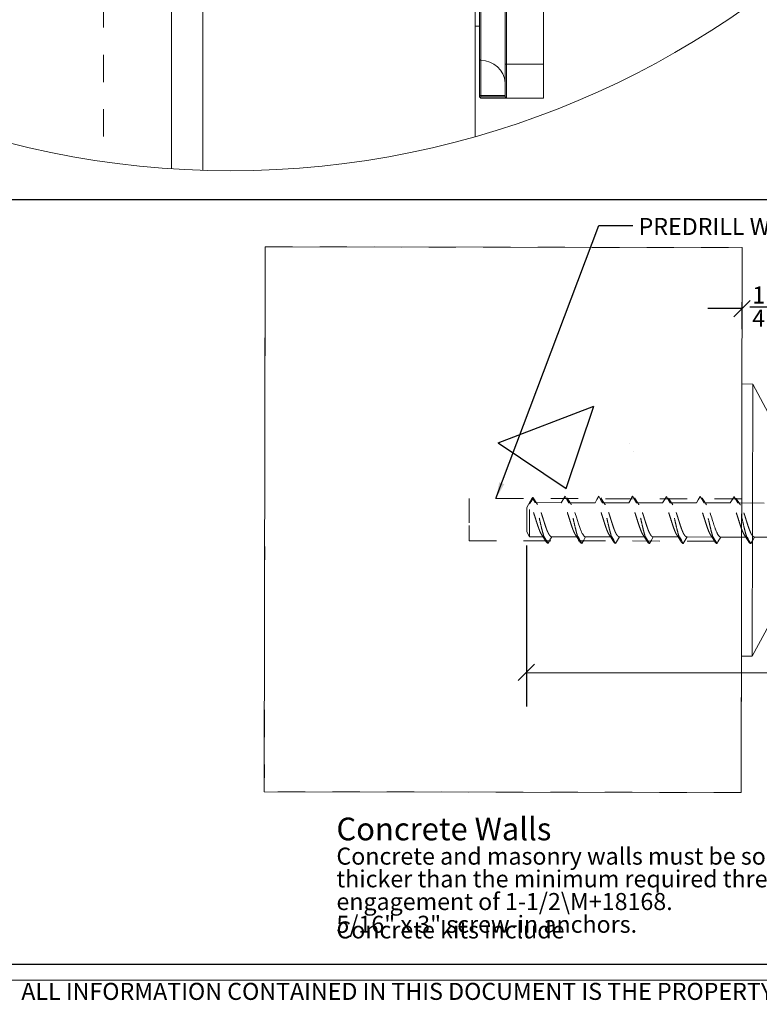
# Model space of a CAD drawing. Units: inches. Extents: x 0.3 to 16.7, y 0.3 to 10.7.
# Drawn here: x 2.9 to 5.7, y 0.3 to 3.9 of the extents above; entities that cross this region are included whole.
import ezdxf

# ---------------------------------------------------------------- set-up
doc = ezdxf.new("R2010")
doc.units = ezdxf.units.IN
doc.header["$MEASUREMENT"] = 0
doc.linetypes.add('HIDDEN', pattern=[0.075, 0.05, -0.025])
doc.layers.add('DARK_DIMENSIONS', color=59, linetype='Continuous')
doc.layers.add('FORMAT', color=7, linetype='Continuous')
doc.styles.add('SLDTEXTSTYLE0', font='TXT', dxfattribs={"width": 0.75})
doc.styles.add('SLDTEXTSTYLE1', font='TXT', dxfattribs={"width": 0.75, "bigfont": 'bigfont'})
doc.dimstyles.new('SLDDIMSTYLE10', dxfattribs={"dimtxt": 0.0625, "dimasz": 0.06, "dimexe": 0, "dimexo": 0.0625, "dimgap": 0.015625, "dimtad": 0, "dimtih": 1, "dimtoh": 1, "dimdec": 6, "dimlfac": 2, "dimrnd": 1e-09, "dimzin": 12, "dimdsep": 46, "dimlunit": 5, "dimtxsty": 'SLDTEXTSTYLE0', "dimblk1": 'OBLIQUE', "dimblk2": 'OBLIQUE', "dimsah": 1, "dimcen": 0.09, "dimadec": 0, "dimazin": 3, "dimtfac": 1, "dimtdec": 3, "dimtmove": 0, "dimatfit": 0, "dimldrblk": 'OBLIQUE', "dimfxl": 0, "dimfrac": 2, "dimtolj": 1, "dimtzin": 12, "dimarcsym": 0})
doc.dimstyles.new('SLDDIMSTYLE2', dxfattribs={"dimtxt": 0.18, "dimasz": 0.06, "dimexe": 0, "dimexo": 0.0625, "dimgap": 0, "dimtad": 0, "dimtih": 1, "dimtoh": 1, "dimdec": 0, "dimrnd": 1e-09, "dimzin": 0, "dimdsep": 46, "dimlunit": 5, "dimtxsty": 'Standard', "dimsah": 1, "dimcen": 0.09, "dimadec": 0, "dimazin": 0, "dimtfac": 0.06, "dimtdec": 0, "dimtofl": 0, "dimtmove": 0, "dimatfit": 3, "dimfxl": 0, "dimfrac": 2, "dimtolj": 1, "dimtzin": 0, "dimarcsym": 0})
doc.dimstyles.new('SLDDIMSTYLE8', dxfattribs={"dimtxt": 0.0625, "dimasz": 0.06, "dimexe": 0, "dimexo": 0.0625, "dimgap": 0.015625, "dimtad": 0, "dimtih": 1, "dimtoh": 1, "dimdec": 6, "dimlfac": 2, "dimrnd": 1e-09, "dimzin": 12, "dimdsep": 46, "dimlunit": 5, "dimtxsty": 'SLDTEXTSTYLE0', "dimblk1": 'OBLIQUE', "dimblk2": 'OBLIQUE', "dimsah": 1, "dimcen": 0.09, "dimadec": 0, "dimazin": 3, "dimtfac": 1, "dimtdec": 3, "dimtofl": 0, "dimtmove": 0, "dimatfit": 3, "dimldrblk": 'OBLIQUE', "dimfxl": 0, "dimfrac": 2, "dimtolj": 1, "dimtzin": 12, "dimarcsym": 0})

# ---------------------------------------------------------------- blocks, each defined once
blk = doc.blocks.new('_OBLIQUE')
at = {"color": 0, "linetype": 'ByBlock', "lineweight": -2}
blk.add_line((-0.5, -0.5), (0.5, 0.5), dxfattribs=at)
blk = doc.blocks.new('_D_12')
at = {"layer": 'DARK_DIMENSIONS'}
for p, q in [((2.5748, 5.2341), (2.6394, 5.2341)), ((3.5049, 5.2276), (3.1131, 5.2276)), ((4.6352, 5.2276), (3.5049, 5.2276))]:
    blk.add_line(p, q, dxfattribs=at)
at = {"layer": 'DARK_DIMENSIONS', "xscale": 0.06, "yscale": 0.06, "rotation": 180.0000000000004}
blk.add_blockref('_OBLIQUE', (3.5049, 5.2276, 0.002), dxfattribs=at)
at = {"layer": 'DARK_DIMENSIONS', "xscale": 0.06, "yscale": 0.06}
blk.add_blockref('_OBLIQUE', (4.6352, 5.2276, 0.002), dxfattribs=at)
at = {"layer": 'DARK_DIMENSIONS', "char_height": 0.0625, "attachment_point": 1, "style": 'SLDTEXTSTYLE0'}
for s, insert in [('1', (2.584, 5.3091)), ('2', (2.5194, 5.2619)), ('"', (2.6486, 5.2619)), ('MAXIMUM', (2.6979, 5.2619)), ('4', (2.584, 5.2239))]:
    blk.add_mtext(s, dxfattribs=dict(at, insert=insert))
blk = doc.blocks.new('_D_18')
at = {"layer": 'DARK_DIMENSIONS'}
for p, q in [((4.8079, 1.9886), (4.8069, 1.397)), ((4.8071, 1.522), (5.7132, 1.5206)), ((5.7686, 1.5268), (5.8794, 1.5268)), ((6.0959, 1.5199), (5.9144, 1.5202)), ((6.0959, 1.5307), (6.0957, 1.3949))]:
    blk.add_line(p, q, dxfattribs=at)
at = {"layer": 'DARK_DIMENSIONS', "xscale": 0.06, "yscale": 0.06}
for p, rotation in [((4.8071, 1.522, 1.0406), 179.9058361684404), ((6.0959, 1.5199, 1.0406), 359.9058361684404)]:
    blk.add_blockref('_OBLIQUE', p, dxfattribs=dict(at, rotation=rotation))
at = {"layer": 'DARK_DIMENSIONS', "char_height": 0.0625, "attachment_point": 1, "style": 'SLDTEXTSTYLE0'}
for s, insert in [('9', (5.8009, 1.6019)), ('2', (5.7132, 1.5547)), ('"', (5.8886, 1.5547)), ('16', (5.7778, 1.5167))]:
    blk.add_mtext(s, dxfattribs=dict(at, insert=insert))
blk = doc.blocks.new('_D_19')
at = {"layer": 'DARK_DIMENSIONS'}
for p, q in [((5.7224, 2.4726), (5.7233, 2.9822)), ((5.5981, 2.8574), (5.4731, 2.8576)), ((5.6265, 2.8637), (5.6911, 2.8637)), ((5.7231, 2.8572), (5.8481, 2.857))]:
    blk.add_line(p, q, dxfattribs=at)
at = {"layer": 'DARK_DIMENSIONS', "xscale": 0.06, "yscale": 0.06}
for p, rotation in [((5.5981, 2.8574, 1.0406), 359.9058361684404), ((5.7231, 2.8572, 1.0406), 179.9058361684404)]:
    blk.add_blockref('_OBLIQUE', p, dxfattribs=dict(at, rotation=rotation))
at = {"layer": 'DARK_DIMENSIONS', "char_height": 0.0625, "attachment_point": 1, "style": 'SLDTEXTSTYLE0'}
for s, insert in [('1', (5.6357, 2.9387)), ('"', (5.7003, 2.8916)), ('4', (5.6357, 2.8536))]:
    blk.add_mtext(s, dxfattribs=dict(at, insert=insert))
blk = doc.blocks.new('SW_NOTE_8')
at = {"layer": 'FORMAT', "color": 0, "attachment_point": 1}
for s, insert, char_height, style in [('Concrete Walls', (0, 0.1074), 0.083333, 'SLDTEXTSTYLE0'), ('Concrete and masonry walls must be solid and', (0, -0.0028), 0.0625, 'SLDTEXTSTYLE0'), ('thicker than the minimum required thread', (0, -0.0861), 0.0625, 'SLDTEXTSTYLE0'), ('engagement of 1-1/2\\M+18168. Concrete kits include', (0, -0.1694), 0.0625, 'SLDTEXTSTYLE1'), ('5/16" x 3" screw-in anchors.', (0, -0.2528), 0.0625, 'SLDTEXTSTYLE0')]:
    blk.add_mtext(s, dxfattribs=dict(at, insert=insert, char_height=char_height, style=style))

msp = doc.modelspace()

# ---------------------------------------------------------------- hatches: boundary and pattern name
at = {"layer": 'DARK_DIMENSIONS'}
h = msp.add_hatch(dxfattribs=at)
h.set_pattern_fill('AR-CONC', color=256, scale=0.5, style=0)
h.paths.add_polyline_path([(4.59665965, 2.00568964), (4.59691439, 2.16068943), (5.59691304, 2.15904597), (5.59842914, 3.08154472), (3.8484315, 3.08442079), (3.84514456, 1.08442349), (5.5951422, 1.08154742), (5.5966583, 2.00404618)], flags=0)

# ---------------------------------------------------------------- linework, layer by layer
at = {"color": 7, "linetype": 'Continuous', "lineweight": 0}
for p, q in [((4.87017633, 3.7543916), (4.87017633, 9.23349811)), ((4.63517637, 3.77239619), (4.63517637, 4.05939255)), ((4.64031756, 4.05939255), (4.64031756, 3.76794109)), ((4.72892638, 3.7543916), (4.72892638, 3.99400813)), ((4.73392648, 3.99400813), (4.73392648, 3.7543916)), ((4.61955141, 3.89439211), (4.63517637, 3.89439211)), ((4.64031756, 3.76794109), (4.63517637, 3.77239619)), ((4.63517637, 3.63973596), (4.63517637, 3.77239619)), ((4.64031756, 3.76794109), (4.64031756, 3.63973596)), ((4.73392648, 3.7543916), (4.72892638, 3.7543916)), ((4.72892638, 3.63439149), (4.72892638, 3.7543916)), ((4.73392648, 3.7543916), (4.87017633, 3.7543916)), ((4.73392648, 3.7543916), (4.73392648, 3.62939197)), ((4.87017633, 3.62939197), (4.87017633, 3.7543916)), ((4.64031756, 3.63973596), (4.63517637, 3.63973596)), ((4.63517637, 3.63439149), (4.63517637, 3.63973596)), ((4.63517637, 3.63439149), (4.63769284, 3.63187589)), ((4.63769284, 3.63187589), (4.64031756, 3.63439149)), ((4.64017647, 3.62939197), (4.63769284, 3.63187589)), ((4.73392648, 3.62939197), (4.64017647, 3.62939197)), ((4.72892638, 3.63973596), (4.64031756, 3.63973596)), ((4.64031756, 3.63973596), (4.64031756, 3.63439149)), ((4.64031756, 3.63439149), (4.72892638, 3.63439149)), ((4.73392648, 3.62939197), (4.72892638, 3.63439149)), ((4.73392648, 3.62939197), (4.87017633, 3.62939197)), ((3.8451445, 1.08442402), (3.84843156, 3.08442033)), ((3.84843156, 3.08442033), (5.59842914, 3.08154452)), ((5.59842914, 3.08154452), (5.5951422, 1.08154704)), ((5.6376062, 2.58078102), (5.5976074, 2.58154486)), ((5.6376062, 2.58078102), (5.63596503, 1.58217912)), ((5.72234633, 2.42259053), (5.6376062, 2.58078102)), ((5.63596503, 1.58217912), (5.72122466, 1.74009154)), ((5.59596394, 1.5815467), (5.63596503, 1.58217912)), ((5.5951422, 1.08154704), (3.8451445, 1.08442402)), ((16.67005867, 0.39207317), (0.329927, 0.39207317))]:
    msp.add_line(p, q, dxfattribs=at)
at = {"color": 7, "linetype": 'HIDDEN', "lineweight": 0}
for p, q in [((3.8451445, 1.08442402), (3.84843156, 3.08442033)), ((3.84843156, 3.08442033), (5.59842914, 3.08154452)), ((5.59842914, 3.08154452), (5.5951422, 1.08154704)), ((5.59691304, 2.15904648), (4.59691439, 2.16068913)), ((4.80810953, 2.12713336), (4.82861109, 2.16250895)), ((4.83265751, 2.16236111), (4.83224003, 2.16302873)), ((4.93481626, 2.14513443), (4.83851303, 2.14529283)), ((5.0588318, 2.14493027), (4.96252839, 2.14508867)), ((5.18284741, 2.14472612), (5.0865455, 2.14488451)), ((5.30686296, 2.14452313), (5.21056152, 2.14468036)), ((5.43087856, 2.14431897), (5.33457586, 2.14447737)), ((5.55489413, 2.14411482), (5.45859127, 2.14427321)), ((5.67890971, 2.14391066), (5.58260629, 2.14406906)), ((5.59665866, 2.00426331), (5.59691268, 2.15882942)), ((4.80796397, 2.03855124), (4.80810953, 2.12713336)), ((4.81844677, 2.02032489), (4.80796397, 2.03855124)), ((4.59665963, 2.00569007), (5.5966583, 2.00404625)), ((4.81844677, 2.02032489), (4.87260303, 2.02023571)), ((4.9003145, 2.02019113), (4.99661857, 2.02003273)), ((5.02433275, 2.01998697), (5.12063418, 2.01982857)), ((5.14834708, 2.01978281), (5.24464976, 2.01962441)), ((5.27236289, 2.01957865), (5.36866533, 2.01942143)), ((5.39637812, 2.01937567), (5.49268091, 2.01921727)), ((5.52039341, 2.01917151), (5.61669649, 2.01901311)), ((5.64440802, 2.01896735), (5.74071207, 2.01880896)), ((5.5951422, 1.08154704), (3.8451445, 1.08442402))]:
    msp.add_line(p, q, dxfattribs=at)
at = {"color": 7, "linetype": 'HIDDEN', "lineweight": 0, "flags": 128}
for points in [[(4.94871207, 2.16911122), (4.94517088, 2.16300057), (4.94162973, 2.15689109), (4.93481626, 2.14513443)], [(4.96252901, 2.14508867), (4.95900795, 2.15120988), (4.95548686, 2.15733226), (4.94871207, 2.16911122)], [(5.07272764, 2.16890706), (5.06918646, 2.16279759), (5.0656453, 2.15668694), (5.0588318, 2.14493027)], [(5.08654459, 2.14488451), (5.08302353, 2.1510069), (5.07950243, 2.15712811), (5.07272764, 2.16890706)], [(5.19674322, 2.16870408), (5.19320207, 2.16259343), (5.18966088, 2.15648278), (5.18284741, 2.14472612)], [(5.21056016, 2.14468036), (5.2070391, 2.15080274), (5.20351804, 2.15692512), (5.19674322, 2.16870408)], [(5.32075881, 2.16849992), (5.31721762, 2.16238927), (5.31367645, 2.1562798), (5.30686296, 2.14452313)], [(5.33457575, 2.14447737), (5.33105467, 2.15059858), (5.32753361, 2.15672096), (5.32075881, 2.16849992)], [(4.59676802, 2.07163885), (4.59678701, 2.08318901), (4.59680601, 2.09474035), (4.59682456, 2.10603355), (4.59684231, 2.11681518), (4.59685881, 2.12684707), (4.59687362, 2.13590275), (4.5968866, 2.14378159), (4.5968973, 2.15030642), (4.59690559, 2.15533175), (4.59691116, 2.15874611), (4.59691402, 2.16047324), (4.59691439, 2.16068913), (4.59691402, 2.16047324), (4.59691116, 2.15874611), (4.59690559, 2.15533175), (4.5968973, 2.15030642), (4.5968866, 2.14378159), (4.59687362, 2.13590275), (4.59685881, 2.12684707), (4.59684231, 2.11681518), (4.59682456, 2.10603355), (4.59680601, 2.09474035), (4.59678701, 2.08318901), (4.59676802, 2.07163885), (4.59674947, 2.06034565), (4.59673179, 2.04956401), (4.59671529, 2.03953213), (4.59670041, 2.03047645), (4.59668743, 2.02259761), (4.59667672, 2.01607278), (4.59666843, 2.01104745), (4.59666286, 2.00763309), (4.59666, 2.00590596), (4.59665963, 2.00569007), (4.59666, 2.00590596), (4.59666286, 2.00763309), (4.59666843, 2.01104745), (4.59667672, 2.01607278), (4.59668743, 2.02259761), (4.59670041, 2.03047645), (4.59671529, 2.03953213), (4.59673179, 2.04956401), (4.59674947, 2.06034565), (4.59676802, 2.07163885)], [(4.81844677, 2.02032489), (4.81844831, 2.02124125), (4.81845279, 2.02396452), (4.81846005, 2.02841258), (4.81847002, 2.03445752), (4.81848227, 2.04192101), (4.81849649, 2.05058363), (4.81851233, 2.06019195), (4.8185292, 2.07046319), (4.81854665, 2.08109816), (4.81856425, 2.09178358), (4.81858134, 2.10220501), (4.81859754, 2.11205972), (4.81861236, 2.12105674), (4.81862526, 2.12893206), (4.81863597, 2.13545572), (4.81864418, 2.14043529)], [(4.81864418, 2.14043529), (4.82106467, 2.14428495), (4.82460509, 2.14991688), (4.82814551, 2.15554882), (4.83253695, 2.16253476)], [(4.8385134, 2.14529283), (4.83499234, 2.15141404), (4.83147128, 2.15753642), (4.82861109, 2.16250895)], [(5.02433271, 2.01998697), (5.02312405, 2.0201043), (5.02192704, 2.02044808), (5.02060819, 2.02109693), (5.01900419, 2.02227025), (5.01809656, 2.023108), (5.01606283, 2.02542179), (5.01354591, 2.02910953), (5.0126048, 2.03072285), (5.01165716, 2.03247813), (5.01064671, 2.03448803), (5.00970967, 2.03647798), (5.00901436, 2.03800564), (5.00781347, 2.04075356), (5.00631052, 2.04440023), (5.00518318, 2.04728308), (5.00405056, 2.05031494), (5.00144209, 2.05775731), (4.99955447, 2.06338572), (4.99696107, 2.07133379), (4.9952599, 2.07667357), (4.9932345, 2.08315499), (4.99164835, 2.08825423), (4.98911189, 2.09618118), (4.9871989, 2.10201376), (4.98584581, 2.10605467), (4.98422696, 2.11077845), (4.98291948, 2.11447206), (4.98141447, 2.11847543), (4.97820702, 2.12626628), (4.97548495, 2.13203314), (4.97335391, 2.13590158), (4.97172421, 2.13840075), (4.96984077, 2.14081661), (4.96847034, 2.14225158), (4.96790322, 2.14276432), (4.96683608, 2.14359621), (4.96587741, 2.14418756), (4.96499104, 2.14460292), (4.96479627, 2.14467801), (4.96477346, 2.14468622), (4.964761, 2.14469092), (4.96475949, 2.14469092), (4.9647592, 2.14469092), (4.96475905, 2.14469092), (4.96475902, 2.14469092), (4.96475898, 2.14469092), (4.96475502, 2.14469209), (4.9647379, 2.14469913), (4.96469749, 2.14471321), (4.96407633, 2.14489625), (4.96292552, 2.14507576), (4.96252846, 2.14508867)], [(5.44477439, 2.16829576), (5.44123321, 2.16218629), (5.43769203, 2.15607564), (5.43087856, 2.14431897)], [(5.45859133, 2.14427321), (5.45507026, 2.1503956), (5.45154919, 2.15651681), (5.44477439, 2.16829576)], [(5.52039344, 2.01917151), (5.5186358, 2.01941908), (5.51712765, 2.02002569), (5.51576781, 2.02089277), (5.51404648, 2.02240401), (5.51165634, 2.02522467), (5.50922798, 2.02893236), (5.50754173, 2.0320088), (5.50647571, 2.0341595), (5.50544001, 2.0363759), (5.5044346, 2.03863689), (5.50345944, 2.04092603), (5.50085575, 2.04749897), (5.50022854, 2.04918151), (5.49972161, 2.05056838), (5.49933494, 2.05164548), (5.49866161, 2.05355682), (5.49799067, 2.05550219), (5.49732211, 2.05747923), (5.49656627, 2.05972614), (5.49598676, 2.06145913), (5.49527288, 2.063611), (5.4934708, 2.06913851), (5.49218166, 2.07315948), (5.49140531, 2.07559998), (5.49120943, 2.07621715), (5.49115955, 2.07637437), (5.49114664, 2.07641544), (5.49114318, 2.076426), (5.4911422, 2.07642952), (5.4911419, 2.07643069), (5.49114179, 2.07643069), (5.49114175, 2.07643069), (5.49114173, 2.07643069), (5.48912445, 2.08291211), (5.48708931, 2.08939939), (5.48502532, 2.09583623), (5.48295419, 2.10211935), (5.48092144, 2.10814552), (5.47890053, 2.11387602), (5.47683958, 2.1192991), (5.47476416, 2.12431152), (5.4738712, 2.12633667), (5.47271483, 2.12884523), (5.47170509, 2.13091262), (5.47069869, 2.13284743), (5.47025705, 2.13364646), (5.46942097, 2.13507556), (5.46864434, 2.13631459), (5.46769221, 2.13771788), (5.46656445, 2.13921034), (5.46475587, 2.14122493), (5.46258084, 2.14299664), (5.46094187, 2.14383087), (5.45859128, 2.14427321)], [(5.56878996, 2.16809278), (5.56524879, 2.16198213), (5.56170762, 2.15587148), (5.55489413, 2.14411482)], [(5.58260691, 2.14406906), (5.57908584, 2.15019144), (5.57556477, 2.15631265), (5.56878996, 2.16809278)], [(4.80796397, 2.03855124), (4.80796536, 2.03940189), (4.80796947, 2.04192218), (4.80797621, 2.0460159), (4.80798523, 2.05152346), (4.80799631, 2.05823602), (4.80800885, 2.06589311), (4.80802256, 2.07420138), (4.80803671, 2.08284288), (4.80805094, 2.09148321), (4.80806458, 2.09979149), (4.80807719, 2.10744975), (4.80808819, 2.11416114), (4.80809728, 2.1196687), (4.80810396, 2.12376241), (4.80810814, 2.1262827), (4.80810953, 2.12713336)], [(4.87260303, 2.02023571), (4.87612409, 2.0141145), (4.87964515, 2.00799212), (4.88641997, 1.99621316)], [(4.88641997, 1.99621316), (4.88996113, 2.00232381), (4.89350228, 2.00843446), (4.90031582, 2.02019113)], [(4.99661857, 2.02003273), (5.00013967, 2.01391035), (5.00366073, 2.00778914), (5.01043555, 1.99601018)], [(5.01043555, 1.99601018), (5.0139767, 2.00211966), (5.01751789, 2.00823031), (5.02433136, 2.01998697)], [(5.12063418, 2.01982857), (5.12415524, 2.01370619), (5.1276763, 2.00758498), (5.13445112, 1.99580602)], [(5.13445112, 1.99580602), (5.13799227, 2.0019155), (5.14153346, 2.00802615), (5.14834693, 2.01978281)], [(5.24464976, 2.01962441), (5.24817081, 2.0135032), (5.25169189, 2.00738082), (5.2584667, 1.99560186)], [(5.2584667, 1.99560186), (5.26200787, 2.00171251), (5.26554904, 2.00782199), (5.27236252, 2.01957865)], [(5.36866533, 2.01942143), (5.37218641, 2.01329905), (5.37570747, 2.00717666), (5.38248227, 1.99539771)], [(5.38248227, 1.99539771), (5.38602344, 2.00150836), (5.38956463, 2.00761901), (5.3963781, 2.01937567)], [(5.49268091, 2.01921727), (5.49620198, 2.01309489), (5.49972305, 2.00697368), (5.50649785, 1.99519472)], [(5.50649785, 1.99519472), (5.51003903, 2.0013042), (5.5135802, 2.00741485), (5.52039369, 2.01917151)], [(5.61669649, 2.01901311), (5.62021756, 2.01289191), (5.62373863, 2.00676952), (5.63051344, 1.99499057)], [(5.63051344, 1.99499057), (5.63405461, 2.00110121), (5.63759579, 2.00721069), (5.64440926, 2.01896735)]]:
    msp.add_lwpolyline(points, dxfattribs=at)
at = {"color": 7, "linetype": 'Continuous', "lineweight": 0}
msp.add_circle((3.72230041, 6.63821356), 3.27448976, dxfattribs=at)
msp.add_arc((4.64178512, 3.68058827), 0.08736515, 4.10277765, 90.96249983, dxfattribs=at)
at = {"color": 7, "linetype": 'HIDDEN', "lineweight": 0}
for points, knots in [([(5.01043555, 1.99601018), (5.00956664, 1.99616158), (5.00689999, 1.99662622), (5.00249697, 2.00203339), (4.99712011, 2.01421224), (4.99174445, 2.03151808), (4.98644795, 2.05260035), (4.98104137, 2.07586065), (4.97573859, 2.09965046), (4.97039425, 2.12216156), (4.96500707, 2.14173661), (4.95970736, 2.15697134), (4.95427401, 2.16667306), (4.9506581, 2.16907533), (4.94878529, 2.16910987), (4.94871207, 2.16911122)], [0, 0, 0, 0, 0.0418609777, 0.1284692379, 0.2153172545, 0.3021933061, 0.3887940398, 0.475839254, 0.5624696869, 0.6492543935, 0.7361945978, 0.8227763938, 0.909806417, 0.9964740247, 1, 1, 1, 1]), ([(5.13445112, 1.99580602), (5.13351054, 1.99598277), (5.13077282, 1.99649722), (5.12629301, 2.00221302), (5.12092805, 2.01461085), (5.11554233, 2.0320935), (5.11024932, 2.05329836), (5.10484477, 2.07661259), (5.09953617, 2.10038233), (5.09420101, 2.12281023), (5.08880524, 2.14223498), (5.08350828, 2.15726734), (5.07807262, 2.16673732), (5.07453825, 2.16890715), (5.0727281, 2.16890706), (5.07272764, 2.16890706)], [0, 0, 0, 0, 0.0453370215, 0.1319613891, 0.2187705612, 0.3056883633, 0.3922773127, 0.4793131375, 0.5659691428, 0.652717376, 0.7396902152, 0.8262672487, 0.9132809292, 0.9999783356, 1, 1, 1, 1]), ([(5.2584667, 1.99560186), (5.25745471, 1.99580602), (5.25464646, 1.99637254), (5.25008921, 2.00240122), (5.24473471, 2.0150182), (5.23934082, 2.03267564), (5.23404992, 2.05399882), (5.22864923, 2.0773646), (5.22333337, 2.10111255), (5.21800667, 2.12344822), (5.21260508, 2.14274576), (5.20730462, 2.15747806), (5.20195913, 2.16694505), (5.19845642, 2.16812631), (5.19674322, 2.16870408)], [0, 0, 0, 0, 0.0488110757, 0.1354503068, 0.2222156865, 0.3091701255, 0.3957496208, 0.482769657, 0.5694466663, 0.6561608648, 0.7431603896, 0.8297346783, 0.9167217741, 1, 1, 1, 1]), ([(5.38248227, 1.99539771), (5.38139909, 1.99563091), (5.3785202, 1.99625072), (5.3738856, 2.00259827), (5.36854081, 2.01543455), (5.36313967, 2.03326317), (5.35784982, 2.05470249), (5.35245444, 2.07811785), (5.34713077, 2.10183965), (5.34181169, 2.12408727), (5.33640436, 2.14322937), (5.33110388, 2.15775958), (5.32583453, 2.16685579), (5.3224019, 2.16796769), (5.32075881, 2.16849992)], [0, 0, 0, 0, 0.05227639914, 0.1389412023, 0.22567002397, 0.31265002508, 0.39922341599, 0.48622501815, 0.57292995477, 0.65961170715, 0.74663012461, 0.83320916078, 0.92016299259, 1, 1, 1, 1]), ([(4.87260303, 2.02023571), (4.87130555, 2.02047133), (4.8687153, 2.02094171), (4.86438113, 2.02513576), (4.85948677, 2.03296138), (4.85411524, 2.04534211), (4.84880193, 2.0604918), (4.84338701, 2.07725151), (4.83807662, 2.09445957), (4.83271231, 2.11079667), (4.82732766, 2.12499735), (4.82268564, 2.13490978), (4.81976641, 2.13890096), (4.81864418, 2.14043529)], [0, 0, 0, 0, 0.0717148595, 0.143169201, 0.242665105, 0.3420809021, 0.4412283669, 0.5409104437, 0.6400600869, 0.7394715548, 0.8389726921, 0.9380966986, 1, 1, 1, 1]), ([(4.83253695, 2.16253476), (4.83249029, 2.16258377), (4.832059, 2.1630367), (4.83152579, 2.1635596), (4.83049341, 2.16477236), (4.82961999, 2.16405436), (4.8288212, 2.16283078), (4.82861109, 2.16250895)], [0, 0, 0, 0, 0.03654527737, 0.33778311607, 0.41711160311, 0.84668351008, 1, 1, 1, 1]), ([(4.88641997, 1.99621316), (4.88562295, 1.99634124), (4.88302763, 1.99675827), (4.87870036, 2.00186355), (4.87331205, 2.01382094), (4.86794707, 2.03094909), (4.86264585, 2.05190504), (4.85723836, 2.07511024), (4.8519411, 2.09891324), (4.84658683, 2.1215237), (4.84120936, 2.14117686), (4.83657616, 2.15488721), (4.83365834, 2.1604116), (4.83253695, 2.16253476)], [0, 0, 0, 0, 0.0439460041, 0.1430988364, 0.2425951744, 0.3420165617, 0.4411890435, 0.5408594798, 0.6400355622, 0.7394551923, 0.8389531661, 0.9381055605, 1, 1, 1, 1]), ([(4.84801949, 2.13815787), (4.84538257, 2.14222997), (4.84022358, 2.15019681), (4.83514182, 2.15836697), (4.83265751, 2.16236111)], [0, 0, 0, 0, 0.5111305306, 1, 1, 1, 1]), ([(4.90031457, 2.02019113), (4.89992157, 2.02021223), (4.89929863, 2.02024569), (4.89799065, 2.02057094), (4.89646835, 2.02127502), (4.89446108, 2.02284694), (4.89224343, 2.02523612), (4.88998474, 2.02846412), (4.88803155, 2.03188068), (4.88638889, 2.03516408), (4.88452439, 2.0391802), (4.8822964, 2.04450235), (4.87996266, 2.05062046), (4.87785742, 2.05664789), (4.87587361, 2.06255959), (4.87362356, 2.06941406), (4.87114386, 2.07712672), (4.86846362, 2.08584646), (4.8657561, 2.09439904), (4.86296534, 2.10289584), (4.8602843, 2.11090025), (4.85732734, 2.11902699), (4.85455794, 2.12576566), (4.85199573, 2.13126762), (4.85016092, 2.13478272), (4.84830639, 2.13779537), (4.84666881, 2.14008067), (4.84485978, 2.14212914), (4.843169, 2.14362516), (4.84103535, 2.14496467), (4.83947907, 2.14516714), (4.83851303, 2.14529283)], [0, 0, 0, 0, 0.01889550608, 0.029951122, 0.06308408334, 0.09279909492, 0.12856819447, 0.16995071378, 0.20163908931, 0.22316246959, 0.2507968285, 0.29211243575, 0.33083956806, 0.3633145485, 0.39565717505, 0.42783371736, 0.47209950553, 0.51472831309, 0.56049019252, 0.60328093105, 0.64874659863, 0.69241964851, 0.74725166551, 0.78172184039, 0.81689278224, 0.83794452309, 0.87097183209, 0.89581654557, 0.92512754192, 0.95352360434, 1, 1, 1, 1]), ([(4.99661857, 2.02003273), (4.99574965, 2.02014235), (4.99308346, 2.02047872), (4.98867618, 2.02438852), (4.98329498, 2.03319078), (4.97791252, 2.04569484), (4.97260333, 2.06093674), (4.96718956, 2.07773678), (4.96187391, 2.09493644), (4.95651912, 2.11119757), (4.9511256, 2.12536087), (4.94581319, 2.1363023), (4.94031658, 2.14368316), (4.93667103, 2.14464505), (4.93481626, 2.14513443)], [0, 0, 0, 0, 0.04186652332, 0.12846229663, 0.21532282688, 0.30220762575, 0.3887916418, 0.47586138655, 0.56248326038, 0.64926995702, 0.73622419494, 0.82279290919, 0.90984152967, 1, 1, 1, 1]), ([(4.97203686, 2.13795137), (4.96940265, 2.14201993), (4.96410847, 2.15019684), (4.95889261, 2.15858374), (4.95627199, 2.16279759)], [0, 0, 0, 0, 0.4975669758, 1, 1, 1, 1]), ([(5.12063418, 2.01982857), (5.11926723, 2.02009086), (5.11653653, 2.02061483), (5.11204531, 2.02518048), (5.1071022, 2.03342084), (5.10171011, 2.04605434), (5.09640445, 2.06138468), (5.09099239, 2.07822457), (5.08567161, 2.09540686), (5.08032387, 2.1116146), (5.07492839, 2.12564782), (5.0695962, 2.13651647), (5.06425435, 2.14335772), (5.06048046, 2.14493034), (5.05883225, 2.14493027), (5.0588318, 2.14493027)], [0, 0, 0, 0, 0.06608216927, 0.13200990041, 0.21881272225, 0.3057365656, 0.39230383802, 0.47935556688, 0.56599393395, 0.6527316483, 0.7397140289, 0.82627033574, 0.91329316795, 0.99997621062, 1, 1, 1, 1]), ([(5.09605064, 2.13775073), (5.09341391, 2.1418233), (5.08811444, 2.15000863), (5.08289416, 2.15840275), (5.08027121, 2.16262042)], [0, 0, 0, 0, 0.4975454366, 1, 1, 1, 1]), ([(5.14834704, 2.01978281), (5.14775673, 2.01983072), (5.14676302, 2.01991136), (5.14486189, 2.02065075), (5.14274674, 2.02213488), (5.13999421, 2.02514365), (5.13769497, 2.02857371), (5.13580844, 2.03198088), (5.13452421, 2.03453102), (5.13347319, 2.03681286), (5.13245302, 2.03908446), (5.13131282, 2.04174601), (5.13002001, 2.04493661), (5.12829062, 2.04943473), (5.12632558, 2.05491857), (5.12367343, 2.06284765), (5.1213047, 2.07007119), (5.11929776, 2.07638873), (5.11780085, 2.08117813), (5.11646099, 2.08549041), (5.11535879, 2.08902097), (5.11430334, 2.09232767), (5.11269617, 2.09733296), (5.11060185, 2.10367419), (5.10840708, 2.11016605), (5.10642555, 2.11571856), (5.10370013, 2.12276049), (5.10029232, 2.13056968), (5.09670145, 2.13706773), (5.09347637, 2.14121023), (5.09079122, 2.14363732), (5.08876805, 2.14456954), (5.08735257, 2.14485072), (5.08684272, 2.14487207), (5.08654543, 2.14488451)], [0, 0, 0, 0, 0.0283827532, 0.047778196, 0.0917823755, 0.1326684125, 0.1803488494, 0.2024549327, 0.2245442576, 0.2429738858, 0.2543504109, 0.2738654359, 0.2980776317, 0.31666813, 0.3574490962, 0.3938845935, 0.4473096711, 0.4709095622, 0.4911912128, 0.5205416189, 0.5366566266, 0.5452906003, 0.5715230068, 0.6144053827, 0.6462093368, 0.6793742168, 0.7114172467, 0.7777302248, 0.8439641738, 0.8872990584, 0.931919393, 0.9754701546, 0.9856963304, 1, 1, 1, 1]), ([(5.24464976, 2.01962441), (5.24363771, 2.0197724), (5.24082964, 2.02018299), (5.23626875, 2.02454131), (5.23090856, 2.03366183), (5.2255081, 2.04641675), (5.22020491, 2.06183483), (5.21479605, 2.07871151), (5.20946839, 2.09587713), (5.20413046, 2.11202026), (5.19872259, 2.12596041), (5.19341242, 2.13661368), (5.18806498, 2.14345319), (5.18456102, 2.14430805), (5.18284741, 2.14472612)], [0, 0, 0, 0, 0.0488147455, 0.1354443932, 0.2222107717, 0.3091731893, 0.3957377814, 0.4827743882, 0.5694456676, 0.6561537453, 0.7431681362, 0.8297247937, 0.9167265239, 1, 1, 1, 1]), ([(5.22006621, 2.13754657), (5.21742944, 2.14161912), (5.21212971, 2.14980467), (5.20690969, 2.15819935), (5.20428678, 2.16241743)], [0, 0, 0, 0, 0.4975288064, 1, 1, 1, 1]), ([(5.27236285, 2.01957865), (5.27185267, 2.01961516), (5.27094885, 2.01967984), (5.26977231, 2.0200898), (5.2688803, 2.02053368), (5.26815901, 2.0209853), (5.26748395, 2.02147753), (5.26679094, 2.02206592), (5.26611942, 2.02269907), (5.26543201, 2.02341448), (5.26402035, 2.02501993), (5.26252594, 2.02712003), (5.26119496, 2.02933673), (5.2607918, 2.03003879), (5.26059004, 2.03039509), (5.26033658, 2.0308548), (5.25992889, 2.03161351), (5.2593267, 2.03277196), (5.25818699, 2.03507747), (5.25678053, 2.03813743), (5.25517617, 2.04191331), (5.25379795, 2.04535186), (5.2521854, 2.04955663), (5.25038556, 2.05462627), (5.24836089, 2.06062809), (5.24630268, 2.06687143), (5.24461694, 2.07208229), (5.24324302, 2.07640234), (5.24222948, 2.07965029), (5.24117611, 2.08303829), (5.24045869, 2.08536062), (5.23998679, 2.08686783), (5.23957722, 2.08816442), (5.23902849, 2.08989464), (5.23834062, 2.09205077), (5.23766839, 2.09414672), (5.2368921, 2.09654898), (5.23577093, 2.09997771), (5.23411716, 2.10498139), (5.23223064, 2.11053443), (5.23006896, 2.11650415), (5.22769892, 2.12256015), (5.22512755, 2.12842698), (5.2224365, 2.13384693), (5.21985226, 2.13803663), (5.21746166, 2.14097204), (5.21534052, 2.14294316), (5.21343781, 2.14412498), (5.21177151, 2.14462805), (5.21085842, 2.14466752), (5.21056144, 2.14468036)], [0, 0, 0, 0, 0.0245359435, 0.0434668266, 0.0567865105, 0.067783467, 0.0787681751, 0.0897604389, 0.1019555665, 0.1113639031, 0.1229794345, 0.1700612184, 0.1832615627, 0.1872708762, 0.189553513, 0.1930288546, 0.1996871254, 0.2095260982, 0.2225465072, 0.2556696512, 0.2778810475, 0.300091469, 0.3223074387, 0.3553702069, 0.3884017531, 0.4216973472, 0.4550088115, 0.4694616754, 0.4881771416, 0.504671062, 0.5211568922, 0.5236115909, 0.5277421916, 0.5410344463, 0.5501966926, 0.5610372839, 0.5735532677, 0.587743837, 0.6151614233, 0.6539430128, 0.680408453, 0.7204166861, 0.7681823095, 0.8044560916, 0.853043681, 0.8925841825, 0.9194967378, 0.9560905045, 0.9857188081, 1, 1, 1, 1]), ([(5.36866533, 2.01942143), (5.36722921, 2.01971187), (5.36435818, 2.0202925), (5.3597093, 2.02524431), (5.35471459, 2.03390541), (5.34930676, 2.04678512), (5.34400445, 2.06228657), (5.33860079, 2.07920006), (5.33326528, 2.09634564), (5.32793515, 2.11242522), (5.3225213, 2.12625365), (5.31728224, 2.13662046), (5.31200911, 2.14326818), (5.30857643, 2.14410528), (5.30686296, 2.14452313)], [0, 0, 0, 0, 0.0695158462, 0.1389739663, 0.225695689, 0.3126875851, 0.3992407093, 0.4862535302, 0.5729468982, 0.6596179727, 0.7466477462, 0.8332066918, 0.9167429024, 1, 1, 1, 1]), ([(5.3440818, 2.13734241), (5.34144504, 2.14141496), (5.3361453, 2.14960051), (5.33092529, 2.15799519), (5.32830238, 2.16221327)], [0, 0, 0, 0, 0.4975288064, 1, 1, 1, 1]), ([(5.39637812, 2.01937567), (5.39581928, 2.01941821), (5.39480437, 2.01949548), (5.39344374, 2.02002851), (5.39210088, 2.02079183), (5.39067049, 2.02192645), (5.38892037, 2.02373809), (5.3871007, 2.02609313), (5.38544896, 2.02868633), (5.38423301, 2.03084816), (5.38340234, 2.03244484), (5.38272916, 2.03379536), (5.38203657, 2.035259), (5.38136656, 2.03671091), (5.38068051, 2.03824082), (5.37924767, 2.04153455), (5.37773624, 2.04530512), (5.37639774, 2.04888606), (5.37603241, 2.0498724), (5.37592237, 2.05017562), (5.37540538, 2.05157867), (5.37434308, 2.05462552), (5.37272242, 2.05939786), (5.37101036, 2.06454546), (5.36934219, 2.0696886), (5.36754502, 2.07527513), (5.36565358, 2.08135133), (5.36363127, 2.08786926), (5.36157437, 2.09432925), (5.35988882, 2.09947062), (5.35851432, 2.10359252), (5.35749968, 2.10661747), (5.35644403, 2.10969316), (5.35563788, 2.1120057), (5.35488287, 2.11409164), (5.35420433, 2.11591806), (5.35334931, 2.11816027), (5.35239071, 2.12059226), (5.35109595, 2.12374093), (5.34935308, 2.12773428), (5.34745851, 2.13167345), (5.345321, 2.1355219), (5.34315084, 2.13878219), (5.34094683, 2.14132115), (5.33900732, 2.14298206), (5.33706999, 2.14409207), (5.33558058, 2.14445753), (5.33468428, 2.14447523), (5.33457584, 2.14447737)], [0, 0, 0, 0, 0.0268612308, 0.0487828759, 0.0657534641, 0.0923428647, 0.1188252671, 0.1505880296, 0.1798321148, 0.1985516945, 0.2095456606, 0.2205318971, 0.2315214299, 0.2437661421, 0.253157212, 0.2647314896, 0.3130492468, 0.3259396817, 0.329559652, 0.3306684536, 0.3313010331, 0.3545228952, 0.3832455353, 0.4107333561, 0.4373836842, 0.4640409703, 0.4971145813, 0.530130105, 0.5634242076, 0.5967336613, 0.6111575621, 0.629910521, 0.6463975115, 0.6628824044, 0.6697678436, 0.6831582261, 0.6957027245, 0.7111338672, 0.7294578661, 0.758143042, 0.7956634129, 0.8223890728, 0.8621242488, 0.9000915925, 0.9284578526, 0.9569335125, 0.9947895812, 1, 1, 1, 1]), ([(5.49268091, 2.01921727), (5.49152674, 2.01940819), (5.48857773, 2.019896), (5.48386153, 2.02472064), (5.47851862, 2.03415648), (5.47310596, 2.04715755), (5.46780377, 2.06274091), (5.46240576, 2.0796889), (5.45706269, 2.09681217), (5.45173854, 2.11282809), (5.44632156, 2.12654148), (5.44100983, 2.13689864), (5.43581642, 2.1432099), (5.43245219, 2.14396552), (5.43087856, 2.14431897)], [0, 0, 0, 0, 0.0557420578, 0.1424255185, 0.2291155858, 0.3161345692, 0.4026928978, 0.4896780429, 0.5764129273, 0.6630569403, 0.750110017, 0.8366782615, 0.9236051886, 1, 1, 1, 1]), ([(5.50649785, 1.99519472), (5.50534378, 1.99545856), (5.50239477, 1.99613273), (5.49768168, 2.00280561), (5.49234608, 2.01585662), (5.48693905, 2.03385796), (5.48164949, 2.05540915), (5.47626012, 2.07887145), (5.47092809, 2.10256483), (5.46561622, 2.12472116), (5.46020438, 2.14370544), (5.45490212, 2.1580296), (5.44971101, 2.16676429), (5.4463477, 2.16780768), (5.44477439, 2.16829576)], [0, 0, 0, 0, 0.0557372399, 0.1424251578, 0.2291234815, 0.316127074, 0.4027012275, 0.4896734066, 0.57641234, 0.6630698165, 0.7500982865, 0.8366811026, 0.9236010631, 1, 1, 1, 1]), ([(5.46809738, 2.13713826), (5.4654607, 2.14121125), (5.46016149, 2.14939715), (5.45494095, 2.15779148), (5.45231795, 2.16200912)], [0, 0, 0, 0, 0.4975619513, 1, 1, 1, 1]), ([(5.61669649, 2.01901311), (5.61519154, 2.01933281), (5.61218083, 2.01997236), (5.60737313, 2.0253295), (5.60232378, 2.03441055), (5.59690506, 2.04753535), (5.59160276, 2.0631963), (5.58621182, 2.08017822), (5.58085972, 2.097277), (5.57554199, 2.11322564), (5.57012116, 2.12682376), (5.5649495, 2.13676085), (5.55982922, 2.14296381), (5.55653769, 2.14373149), (5.55489413, 2.14411482)], [0, 0, 0, 0, 0.0729490846, 0.1459380018, 0.2325949623, 0.319626511, 0.4061906137, 0.4931372137, 0.5799059402, 0.6665229733, 0.7535772853, 0.8401536651, 0.9201838805, 1, 1, 1, 1]), ([(5.63051344, 1.99499057), (5.62928875, 1.99528713), (5.62626994, 1.99601816), (5.62147814, 2.00302121), (5.61615039, 2.01628906), (5.61073902, 2.03445763), (5.60544861, 2.05611858), (5.60006671, 2.07962586), (5.59472567, 2.10328699), (5.58941952, 2.1253507), (5.58400528, 2.14417465), (5.57869988, 2.15829071), (5.57358826, 2.16666974), (5.5702938, 2.16764678), (5.56878996, 2.16809278)], [0, 0, 0, 0, 0.0591942612, 0.1459119679, 0.2325800632, 0.3196014425, 0.4061815059, 0.493120038, 0.5798953321, 0.6665269305, 0.7535657944, 0.8401572423, 0.9270357471, 1, 1, 1, 1]), ([(5.59211296, 2.13693527), (5.58947619, 2.14100782), (5.58417646, 2.14919337), (5.57895644, 2.15758805), (5.57633353, 2.16180613)], [0, 0, 0, 0, 0.4975288064, 1, 1, 1, 1]), ([(5.64440808, 2.01896735), (5.64423337, 2.01897224), (5.64387037, 2.0189824), (5.64327427, 2.0190613), (5.64254995, 2.01922718), (5.64163831, 2.01955633), (5.64050775, 2.02015003), (5.63914987, 2.02113745), (5.63732604, 2.02287498), (5.63519192, 2.02555044), (5.63297988, 2.02907667), (5.63105422, 2.03274178), (5.62908077, 2.03693643), (5.62688956, 2.04204089), (5.62471877, 2.04762941), (5.62298096, 2.05245575), (5.62171011, 2.05615618), (5.62065879, 2.05926952), (5.61967233, 2.06223715), (5.61815833, 2.06683576), (5.61676083, 2.07117104), (5.61551282, 2.07510437), (5.61501505, 2.0766795), (5.61418646, 2.07932246), (5.61307203, 2.08292262), (5.6114535, 2.08812335), (5.60979904, 2.09329258), (5.60806717, 2.0986388), (5.60647441, 2.10340433), (5.6048735, 2.10815952), (5.60325835, 2.112785), (5.6015491, 2.1173566), (5.5998802, 2.12156054), (5.59807988, 2.12575515), (5.59618165, 2.12986505), (5.59415809, 2.13374869), (5.59209739, 2.13706932), (5.59040895, 2.13927329), (5.58902812, 2.1407838), (5.58800921, 2.14175134), (5.58694747, 2.14258026), (5.58612744, 2.14309317), (5.58535602, 2.14347596), (5.58424459, 2.14392463), (5.5832843, 2.14400929), (5.58260635, 2.14406906)], [0, 0, 0, 0, 0.0084100411, 0.0174731542, 0.0286413352, 0.0433954272, 0.0617410888, 0.0836763678, 0.1098240395, 0.150157567, 0.1863300819, 0.2164648985, 0.2445582596, 0.2828250014, 0.3220994892, 0.349261522, 0.3674904662, 0.3846062994, 0.4006120185, 0.4155124889, 0.4578965296, 0.4679755117, 0.4760253123, 0.4820526665, 0.5084212952, 0.5308886571, 0.5615213825, 0.5881626187, 0.6148085234, 0.6381624737, 0.6667915171, 0.6942350632, 0.7208808555, 0.7475376959, 0.7806334331, 0.8136294442, 0.8469205308, 0.8802295646, 0.8945818151, 0.9134234844, 0.9299089648, 0.9463865175, 0.953827161, 0.9674022619, 1, 1, 1, 1]), ([(4.8629351, 2.02760886), (4.86565518, 2.02341261), (4.87113489, 2.01495909), (4.8764943, 2.00633496), (4.87919335, 2.00199176)], [0, 0, 0, 0, 0.4963909348, 1, 1, 1, 1]), ([(4.98711255, 2.02716651), (4.98974932, 2.02309397), (4.99504905, 2.01490842), (5.00026907, 2.00651374), (5.00289198, 2.00229565)], [0, 0, 0, 0, 0.4975288064, 1, 1, 1, 1]), ([(5.11112813, 2.02696353), (5.11376481, 2.02289054), (5.11906402, 2.01470464), (5.12428456, 2.0063103), (5.12690756, 2.00209267)], [0, 0, 0, 0, 0.4975619513, 1, 1, 1, 1]), ([(5.2351437, 2.02675937), (5.23778047, 2.02268683), (5.2430802, 2.01450128), (5.24830022, 2.0061066), (5.25092313, 2.00188851)], [0, 0, 0, 0, 0.4975288064, 1, 1, 1, 1]), ([(5.35915928, 2.02655521), (5.36179604, 2.02248267), (5.36709578, 2.01429712), (5.37231579, 2.00590244), (5.3749387, 2.00168435)], [0, 0, 0, 0, 0.4975288064, 1, 1, 1, 1]), ([(5.48317486, 2.02635106), (5.48581159, 2.02227848), (5.49111105, 2.01409316), (5.49633133, 2.00569903), (5.49895429, 2.00148137)], [0, 0, 0, 0, 0.4975454366, 1, 1, 1, 1]), ([(5.60719044, 2.02614807), (5.60982712, 2.02207508), (5.61512633, 2.01388918), (5.62034687, 2.00549485), (5.62296987, 2.00127721)], [0, 0, 0, 0, 0.4975619099, 1, 1, 1, 1])]:
    msp.add_open_spline(points, degree=3, knots=knots, dxfattribs=at)
at = {"layer": 'FORMAT', "linetype": 'HIDDEN', "lineweight": 0}
for p, q in [((3.25488611, 7.18925592), (3.25488611, 3.39715679)), ((3.61955146, 3.36523662), (3.61955146, 6.37939188)), ((4.61955141, 3.48895146), (4.61955141, 6.37939188))]:
    msp.add_line(p, q, dxfattribs=at)
at = {"layer": 'FORMAT', "linetype": 'Continuous', "lineweight": 0}
for p, q in [((3.50488611, 7.18925592), (3.50488611, 3.37084979)), ((3.61955146, 6.37939188), (3.61955146, 3.36523662)), ((4.61955141, 6.37939188), (4.61955141, 3.48895146))]:
    msp.add_line(p, q, dxfattribs=at)
at = {"layer": 'FORMAT', "linetype": 'Continuous'}
for p, q in [((0.80876268, 3.25789763), (6.81627842, 3.25789763)), ((0.80876268, 0.45146692), (6.81627842, 0.45146692))]:
    msp.add_line(p, q, dxfattribs=at)

# ---------------------------------------------------------------- block references
at = {"layer": 'FORMAT'}
msp.add_blockref('SW_NOTE_8', (4.10980806, 0.88188951), dxfattribs=at)

# ---------------------------------------------------------------- texts
at = {"color": 7, "linetype": 'Continuous', "lineweight": 0, "insert": (8.43362392, 0.38274096), "char_height": 0.0625, "attachment_point": 2, "style": 'SLDTEXTSTYLE0'}
msp.add_mtext('ALL INFORMATION CONTAINED IN THIS DOCUMENT IS THE PROPERTY OF KROWNLAB. ANY REPRODUCTION IN WHOLE OR IN PART IS PROHIBITED WITHOUT PRIOR WRITTEN CONSENT.  KROWNLAB AND THE KROWNLAB LOGO ARE REGISTERED TRADEMARKS OF KROWN LAB, INC.', dxfattribs=at)
at = {"layer": 'DARK_DIMENSIONS', "insert": (5.21860915, 3.19024373), "char_height": 0.0625, "attachment_point": 1, "style": 'SLDTEXTSTYLE0'}
msp.add_mtext('PREDRILL WITH 1/4" MASONRY BIT', dxfattribs=at)

# ---------------------------------------------------------------- dimensions: what is measured, and where the dimension line sits
at = {"layer": 'DARK_DIMENSIONS'}
dim = msp.add_linear_dim(base=(3.5048861, 5.22762517), p1=(4.63517646, 3.63439236), p2=(3.5048861, 3.37084979), text='<> MAXIMUM', dimstyle='SLDDIMSTYLE8', dxfattribs=at)
dim.commit()
dim.dimension.update_dxf_attribs({"geometry": '_D_12', "text_midpoint": (2.81625684, 5.22762517), "dimtype": 160})
for base, p1, p2, dimstyle, picture, middle in [((5.72306055, 2.85716984), (5.59842914, 3.08154472), (5.72234633, 2.42259018), 'SLDDIMSTYLE10', '_D_19', (5.67170716, 2.85725424)), ((6.09586334, 1.51992663), (4.80796394, 2.03855108), (6.09596328, 1.58073471), 'SLDDIMSTYLE8', '_D_18', (5.81382599, 1.52039015))]:
    dim = msp.add_linear_dim(base=base, p1=p1, p2=p2, angle=359.90583617, dimstyle=dimstyle, dxfattribs=at)
    dim.commit()
    dim.dimension.update_dxf_attribs({"geometry": picture, "text_midpoint": middle, "dimtype": 160})

# ---------------------------------------------------------------- leaders
msp.add_leader([(4.69533479, 2.16052768), (5.07306054, 3.1623198), (5.19806054, 3.1623198)], dimstyle='SLDDIMSTYLE2', dxfattribs=at)

doc.saveas('drawing.dxf')
